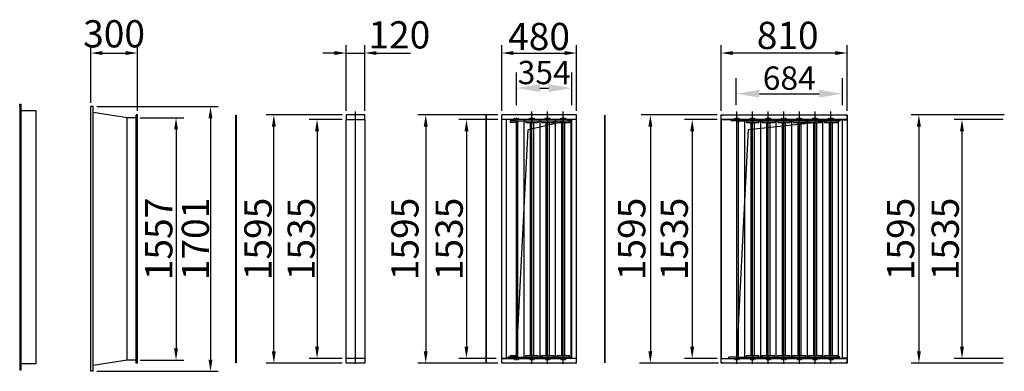
# Model space of a CAD drawing. Extents: x 4652 to 28252, y -3843 to 16925.
# Drawn here: x 4652 to 10980, y 7174 to 9434 of the extents above; entities that cross this region are included whole.
import ezdxf

# ---------------------------------------------------------------- set-up
doc = ezdxf.new("R2010")
doc.units = 0
doc.header["$LTSCALE"] = 2
doc.header["$PDMODE"] = 3
doc.header["$PDSIZE"] = 0.5
doc.linetypes.add('CENTER', pattern=[2, 1.25, -0.25, 0.25, -0.25])
doc.linetypes.add('HIDDEN', pattern=[0.375, 0.25, -0.125])
doc.layers.get('DEFPOINTS').update_dxf_attribs({"linetype": 'CONTINUOUS'})
for name, color, linetype in [('CENTER', 1, 'CENTER'), ('DIMENSIONS', 5, 'CONTINUOUS'), ('HIDDEN', 4, 'HIDDEN'), ('MARK BV', 7, 'CONTINUOUS')]:
    doc.layers.add(name, color=color, linetype=linetype)
doc.styles.get("Standard").update_dxf_attribs({"font": 'ISOCP'})
doc.dimstyles.new('STANDARD$0', dxfattribs={"dimscale": 10, "dimtxt": 3, "dimasz": 3, "dimexe": 2, "dimexo": 1, "dimgap": 0.5, "dimtad": 1, "dimdec": 1, "dimdsep": 46, "dimtxsty": 'Standard', "dimcen": -5, "dimclrd": 256, "dimclre": 256, "dimclrt": 256, "dimadec": 0, "dimazin": 0, "dimtfac": 1, "dimtdec": 1, "dimtmove": 0, "dimatfit": 3, "dimfxl": 1, "dimtvp": 0.75, "dimtolj": 1, "dimtzin": 0, "dimarcsym": 0})

# ---------------------------------------------------------------- blocks, each defined once
blk = doc.blocks.new('*D8')
at = {"layer": 'DEFPOINTS', "color": 0, "transparency": 16777216}
for p in [(8200.2, 8994.3), (7846.2, 8834.3), (8200.2, 8834.3)]:
    blk.add_point(p, dxfattribs=at)
at = {"layer": 'DIMENSIONS', "lineweight": -2, "transparency": 16777216}
for p, q in [((7846.2, 8884.3), (7846.2, 9094.3)), ((8200.2, 8884.3), (8200.2, 9094.3)), ((7996.2, 8994.3), (8050.2, 8994.3))]:
    blk.add_line(p, q, dxfattribs=at)
at = {"layer": 'DIMENSIONS', "transparency": 16777216}
for points in [[(7996.2, 9019.3), (7996.2, 8969.3), (7846.2, 8994.3)], [(8050.2, 9019.3), (8050.2, 8969.3), (8200.2, 8994.3)]]:
    blk.add_solid(points, dxfattribs=at)
at = {"layer": 'DIMENSIONS', "transparency": 16777216, "insert": (8023.2, 9094.3), "char_height": 150, "attachment_point": 5}
blk.add_mtext('\\A1;354', dxfattribs=at)
blk = doc.blocks.new('*D7')
at = {"layer": 'DEFPOINTS', "color": 0, "transparency": 16777216}
for p in [(9940.4, 8958.2), (9256.4, 8834.3), (9940.4, 8834.3)]:
    blk.add_point(p, dxfattribs=at)
at = {"layer": 'DIMENSIONS', "lineweight": -2, "transparency": 16777216}
for p, q in [((9256.4, 8884.3), (9256.4, 9058.2)), ((9940.4, 8884.3), (9940.4, 9058.2)), ((9406.4, 8958.2), (9790.4, 8958.2))]:
    blk.add_line(p, q, dxfattribs=at)
at = {"layer": 'DIMENSIONS', "transparency": 16777216}
for points in [[(9406.4, 8983.2), (9406.4, 8933.2), (9256.4, 8958.2)], [(9790.4, 8983.2), (9790.4, 8933.2), (9940.4, 8958.2)]]:
    blk.add_solid(points, dxfattribs=at)
at = {"layer": 'DIMENSIONS', "transparency": 16777216, "insert": (9598.4, 9058.2), "char_height": 150, "attachment_point": 5}
blk.add_mtext('\\A1;684', dxfattribs=at)

msp = doc.modelspace()

# ---------------------------------------------------------------- linework, layer by layer
at = {"layer": 'CENTER'}
for p, q in [((6809.86, 7221.77), (6809.86, 8844.77)), ((7944.71, 7221.77), (7944.71, 8844.77)), ((8045.21, 7221.77), (8045.21, 8844.77)), ((8145.71, 7221.77), (8145.71, 8844.77)), ((9262.42, 7221.77), (9262.42, 8844.77)), ((9362.92, 7221.77), (9362.92, 8844.77)), ((9463.42, 7221.77), (9463.42, 8844.77)), ((9563.92, 7221.77), (9563.92, 8844.77)), ((9664.42, 7221.77), (9664.42, 8844.77)), ((9764.92, 7221.77), (9764.92, 8844.77)), ((9865.42, 7221.77), (9865.42, 8844.77))]:
    msp.add_line(p, q, dxfattribs=at)
at = {"layer": 'DIMENSIONS'}
for p, q in [((5108.86, 8900.27), (5108.86, 9269.52)), ((5408.86, 8848.27), (5408.86, 9269.52)), ((7750.21, 8847.27), (7750.21, 9269.52)), ((8230.21, 8847.27), (8230.21, 9269.52)), ((9160.42, 8847.27), (9160.42, 9269.52)), ((9970.42, 8847.27), (9970.42, 9269.52)), ((5183.86, 9219.52), (5333.86, 9219.52)), ((7825.21, 9219.52), (8155.21, 9219.52)), ((9895.42, 9219.52), (9235.42, 9219.52)), ((5148.86, 8875.09), (5928.62, 8875.09)), ((5425.86, 8803.27), (5706.81, 8803.27)), ((5878.62, 8800.09), (5878.62, 7249.27)), ((6724.86, 8822.27), (6235.74, 8822.27)), ((7725.21, 8822.27), (7211.88, 8822.27)), ((9135.42, 8822.27), (8646.8, 8822.27)), ((10980.49, 8822.27), (10381.75, 8822.27)), ((6285.74, 7302.27), (6285.74, 8747.27)), ((6724.86, 8792.27), (6513.29, 8792.27)), ((7261.88, 8747.27), (7261.88, 7302.27)), ((7725.21, 8792.27), (7473.62, 8792.27)), ((7920.19, 8727.82), (8200.21, 8792.27)), ((8705.45, 8747.27), (8705.45, 7302.27)), ((9135.42, 8792.27), (8924.42, 8792.27)), ((9336.4, 8727.82), (9940.42, 8792.27)), ((10431.75, 8747.27), (10431.75, 7302.27)), ((10972.49, 8792.27), (10658.49, 8792.27)), ((5656.81, 8728.27), (5656.81, 7321.03)), ((6563.29, 8717.27), (6563.29, 7332.27)), ((7523.62, 8717.27), (7523.62, 7332.27)), ((7846.21, 7257.27), (7920.19, 8727.82)), ((8974.42, 8717.27), (8974.42, 7332.27)), ((9262.42, 7257.27), (9336.4, 8727.82)), ((10708.49, 8717.27), (10708.49, 7332.27)), ((5425.86, 7246.03), (5706.81, 7246.03)), ((6724.86, 7227.27), (6235.74, 7227.27)), ((6724.86, 7257.27), (6513.29, 7257.27)), ((7725.21, 7227.27), (7211.88, 7227.27)), ((7715.21, 7257.27), (7473.62, 7257.27)), ((9143.42, 7227.27), (8635, 7227.27)), ((9135.42, 7257.27), (8924.42, 7257.27)), ((10972.49, 7227.27), (10381.75, 7227.27)), ((10972.49, 7257.27), (10658.49, 7257.27)), ((5148.86, 7174.27), (5928.62, 7174.27))]:
    msp.add_line(p, q, dxfattribs=at)
for points in [[(6749.86, 8847.27), (6749.86, 9269.52)], [(6869.86, 8847.27), (6869.86, 9269.52)], [(6674.86, 9219.52), (6599.86, 9219.52)], [(6749.86, 9219.52), (6869.86, 9219.52)], [(6944.86, 9219.52), (7164.92, 9219.52)]]:
    msp.add_lwpolyline(points, dxfattribs=at)
for points in [[(5183.86, 9232.02), (5183.86, 9207.02), (5108.86, 9219.52)], [(5333.86, 9232.02), (5333.86, 9207.02), (5408.86, 9219.52)], [(6674.86, 9232.02), (6674.86, 9207.02), (6749.86, 9219.52)], [(6944.86, 9232.02), (6944.86, 9207.02), (6869.86, 9219.52)], [(7825.21, 9232.02), (7825.21, 9207.02), (7750.21, 9219.52)], [(8155.21, 9232.02), (8155.21, 9207.02), (8230.21, 9219.52)], [(9235.42, 9232.02), (9235.42, 9207.02), (9160.42, 9219.52)], [(9895.42, 9232.02), (9895.42, 9207.02), (9970.42, 9219.52)], [(5866.12, 8800.09), (5891.12, 8800.09), (5878.62, 8875.09)], [(5644.31, 8728.27), (5669.31, 8728.27), (5656.81, 8803.27)], [(6273.24, 8747.27), (6298.24, 8747.27), (6285.74, 8822.27)], [(7249.38, 8747.27), (7274.38, 8747.27), (7261.88, 8822.27)], [(8692.95, 8747.27), (8717.95, 8747.27), (8705.45, 8822.27)], [(10419.25, 8747.27), (10444.25, 8747.27), (10431.75, 8822.27)], [(6550.79, 8717.27), (6575.79, 8717.27), (6563.29, 8792.27)], [(7511.12, 8717.27), (7536.12, 8717.27), (7523.62, 8792.27)], [(8961.92, 8717.27), (8986.92, 8717.27), (8974.42, 8792.27)], [(10695.99, 8717.27), (10720.99, 8717.27), (10708.49, 8792.27)], [(5644.31, 7321.03), (5669.31, 7321.03), (5656.81, 7246.03)], [(6273.24, 7302.27), (6298.24, 7302.27), (6285.74, 7227.27)], [(6550.79, 7332.27), (6575.79, 7332.27), (6563.29, 7257.27)], [(7249.38, 7302.27), (7274.38, 7302.27), (7261.88, 7227.27)], [(7511.12, 7332.27), (7536.12, 7332.27), (7523.62, 7257.27)], [(8692.95, 7302.27), (8717.95, 7302.27), (8705.45, 7227.27)], [(8961.92, 7332.27), (8986.92, 7332.27), (8974.42, 7257.27)], [(10419.25, 7302.27), (10444.25, 7302.27), (10431.75, 7227.27)], [(10695.99, 7332.27), (10720.99, 7332.27), (10708.49, 7257.27)], [(5866.12, 7249.27), (5891.12, 7249.27), (5878.62, 7174.27)]]:
    msp.add_solid(points, dxfattribs=at)
at = {"layer": 'HIDDEN'}
for p, q in [((7829.71, 8800.27), (7858.71, 8800.27)), ((7829.71, 8793.77), (7829.71, 8800.27)), ((7844.21, 8793.77), (7844.21, 8800.27)), ((7858.71, 8793.77), (7858.71, 8800.27)), ((7930.21, 8800.27), (7959.21, 8800.27)), ((7930.21, 8793.77), (7930.21, 8800.27)), ((7944.71, 8793.77), (7944.71, 8800.27)), ((7959.21, 8793.77), (7959.21, 8800.27)), ((8030.71, 8800.27), (8059.71, 8800.27)), ((8030.71, 8793.77), (8030.71, 8800.27)), ((8045.21, 8793.77), (8045.21, 8800.27)), ((8059.71, 8793.77), (8059.71, 8800.27)), ((8131.21, 8800.27), (8160.21, 8800.27)), ((8131.21, 8793.77), (8131.21, 8800.27)), ((8160.21, 8793.77), (8160.21, 8800.27)), ((9247.92, 8800.27), (9276.92, 8800.27)), ((9247.92, 8793.77), (9247.92, 8800.27)), ((9262.42, 8793.77), (9262.42, 8800.27)), ((9276.92, 8793.77), (9276.92, 8800.27)), ((9348.42, 8800.27), (9377.42, 8800.27)), ((9348.42, 8793.77), (9348.42, 8800.27)), ((9377.42, 8793.77), (9377.42, 8800.27)), ((9448.92, 8800.27), (9477.92, 8800.27)), ((9448.92, 8793.77), (9448.92, 8800.27)), ((9477.92, 8793.77), (9477.92, 8800.27)), ((9549.42, 8800.27), (9578.42, 8800.27)), ((9549.42, 8793.77), (9549.42, 8800.27)), ((9578.42, 8793.77), (9578.42, 8800.27)), ((9649.92, 8800.27), (9678.92, 8800.27)), ((9649.92, 8793.77), (9649.92, 8800.27)), ((9678.92, 8793.77), (9678.92, 8800.27)), ((9750.42, 8800.27), (9779.42, 8800.27)), ((9750.42, 8793.77), (9750.42, 8800.27)), ((9764.92, 8793.77), (9764.92, 8800.27)), ((9779.42, 8793.77), (9779.42, 8800.27)), ((9850.92, 8800.27), (9879.92, 8800.27)), ((9850.92, 8793.77), (9850.92, 8800.27)), ((9879.92, 8793.77), (9879.92, 8800.27)), ((7804.21, 8792.27), (7804.21, 8783.77)), ((7804.21, 8783.77), (7804.21, 8773.77)), ((7923.21, 8793.77), (7923.21, 8792.27)), ((7966.21, 8793.77), (7923.21, 8793.77)), ((7966.21, 8792.27), (7966.21, 8793.77)), ((8023.71, 8793.77), (8023.71, 8792.27)), ((8066.71, 8793.77), (8023.71, 8793.77)), ((8066.71, 8792.27), (8066.71, 8793.77)), ((8124.21, 8793.77), (8124.21, 8792.27)), ((8167.21, 8793.77), (8124.21, 8793.77)), ((8167.21, 8792.27), (8167.21, 8793.77)), ((7792.46, 7257.27), (7792.46, 7265.77)), ((7804.21, 7265.77), (7804.21, 7275.77)), ((7822.71, 7255.77), (7822.71, 7257.27)), ((7865.71, 7255.77), (7822.71, 7255.77)), ((7829.71, 7255.77), (7829.71, 7249.27)), ((7829.71, 7249.27), (7858.71, 7249.27)), ((7844.21, 7255.77), (7844.21, 7249.27)), ((7858.71, 7255.77), (7858.71, 7249.27)), ((7865.71, 7257.27), (7865.71, 7255.77)), ((7923.21, 7255.77), (7923.21, 7257.27)), ((7966.21, 7255.77), (7923.21, 7255.77)), ((7930.21, 7255.77), (7930.21, 7249.27)), ((7930.21, 7249.27), (7959.21, 7249.27)), ((7944.71, 7255.77), (7944.71, 7249.27)), ((7959.21, 7255.77), (7959.21, 7249.27)), ((7966.21, 7257.27), (7966.21, 7255.77)), ((8023.71, 7255.77), (8023.71, 7257.27)), ((8066.71, 7255.77), (8023.71, 7255.77)), ((8030.71, 7255.77), (8030.71, 7249.27)), ((8030.71, 7249.27), (8059.71, 7249.27)), ((8059.71, 7255.77), (8059.71, 7249.27)), ((8066.71, 7257.27), (8066.71, 7255.77)), ((8124.21, 7255.77), (8124.21, 7257.27)), ((8167.21, 7255.77), (8124.21, 7255.77)), ((8131.21, 7255.77), (8131.21, 7249.27)), ((8131.21, 7249.27), (8160.21, 7249.27)), ((8160.21, 7255.77), (8160.21, 7249.27)), ((8167.21, 7257.27), (8167.21, 7255.77)), ((9210.67, 7257.27), (9210.67, 7265.77)), ((9247.92, 7255.77), (9247.92, 7249.27)), ((9247.92, 7249.27), (9276.92, 7249.27)), ((9262.42, 7255.77), (9262.42, 7249.27)), ((9276.92, 7255.77), (9276.92, 7249.27)), ((9348.42, 7255.77), (9348.42, 7249.27)), ((9348.42, 7249.27), (9377.42, 7249.27)), ((9377.42, 7255.77), (9377.42, 7249.27)), ((9448.92, 7255.77), (9448.92, 7249.27)), ((9448.92, 7249.27), (9477.92, 7249.27)), ((9463.42, 7255.77), (9463.42, 7249.27)), ((9477.92, 7255.77), (9477.92, 7249.27)), ((9549.42, 7255.77), (9549.42, 7249.27)), ((9549.42, 7249.27), (9578.42, 7249.27)), ((9578.42, 7255.77), (9578.42, 7249.27)), ((9649.92, 7255.77), (9649.92, 7249.27)), ((9649.92, 7249.27), (9678.92, 7249.27)), ((9664.42, 7255.77), (9664.42, 7249.27)), ((9678.92, 7255.77), (9678.92, 7249.27)), ((9750.42, 7255.77), (9750.42, 7249.27)), ((9750.42, 7249.27), (9779.42, 7249.27)), ((9779.42, 7255.77), (9779.42, 7249.27)), ((9850.92, 7255.77), (9850.92, 7249.27)), ((9850.92, 7249.27), (9879.92, 7249.27)), ((9865.42, 7255.77), (9865.42, 7249.27)), ((9879.92, 7255.77), (9879.92, 7249.27))]:
    msp.add_line(p, q, dxfattribs=at)
at = {"layer": 'HIDDEN', "linetype": 'Continuous'}
for p, q in [((9161.42, 8821.27), (9168.42, 8821.27)), ((9161.42, 8793.27), (9161.42, 8821.27)), ((9168.42, 8822.27), (9168.42, 8821.27)), ((9962.42, 8822.27), (9962.42, 8821.27)), ((9962.42, 8821.27), (9969.42, 8821.27)), ((9969.42, 8821.27), (9969.42, 8793.27)), ((6749.86, 8792.27), (6869.86, 8792.27)), ((8167.21, 8793.27), (7750.21, 8793.27)), ((7843.71, 8783.77), (7804.21, 8783.77)), ((7843.71, 8773.77), (7804.21, 8773.77)), ((9969.42, 8793.27), (9161.42, 8793.27)), ((9261.92, 8783.77), (9222.42, 8783.77)), ((9941.42, 7258.27), (9941.42, 8791.27)), ((9941.42, 8791.27), (9969.42, 8791.27)), ((9969.42, 8791.27), (9969.42, 8784.27)), ((9970.42, 8784.27), (9969.42, 8784.27)), ((6869.86, 7257.27), (6749.86, 7257.27)), ((7750.21, 7256.27), (8167.21, 7256.27)), ((7843.71, 7265.77), (7792.46, 7265.77)), ((7804.21, 7275.77), (7843.71, 7275.77)), ((9161.42, 7256.27), (9969.42, 7256.27)), ((9161.42, 7228.27), (9161.42, 7256.27)), ((9168.42, 7228.27), (9161.42, 7228.27)), ((9168.42, 7227.27), (9168.42, 7228.27)), ((9261.92, 7265.77), (9210.67, 7265.77)), ((9969.42, 7258.27), (9941.42, 7258.27)), ((9969.42, 7228.27), (9962.42, 7228.27)), ((9962.42, 7227.27), (9962.42, 7228.27)), ((9970.42, 7265.27), (9969.42, 7265.27)), ((9969.42, 7265.27), (9969.42, 7258.27)), ((9969.42, 7256.27), (9969.42, 7228.27))]:
    msp.add_line(p, q, dxfattribs=at)
at = {"layer": 'MARK BV'}
for p, q in [((4652.13, 8880.6), (4652.13, 8890.6)), ((4652.13, 8890.6), (4662.13, 8890.6)), ((4652.13, 8880.6), (4652.13, 7183.19)), ((4662.13, 7183.19), (4662.13, 8890.6)), ((5123.86, 8875.27), (5108.86, 8875.27)), ((5108.86, 7174.27), (5108.86, 8875.27)), ((5123.86, 7174.27), (5123.86, 8875.27)), ((4758.56, 8848.22), (4652.13, 8848.22)), ((4758.56, 7224.81), (4758.56, 8848.22)), ((5343.36, 8803.27), (5123.86, 8837.27)), ((5400.86, 8803.27), (5343.36, 8803.27)), ((5343.36, 7246.27), (5343.36, 8803.27)), ((5408.86, 8823.27), (5400.86, 8823.27)), ((5400.86, 7226.27), (5400.86, 8823.27)), ((5408.86, 7226.27), (5408.86, 8823.27)), ((6041.76, 7229.77), (6041.76, 8819.77)), ((6041.76, 8819.77), (6042.76, 8819.77)), ((6042.76, 8819.77), (6042.76, 7229.77)), ((7649.21, 7229.77), (7649.21, 8819.77)), ((7649.21, 8819.77), (7650.21, 8819.77)), ((7650.21, 8819.77), (7650.21, 7229.77)), ((8230.21, 8822.27), (7750.21, 8822.27)), ((7750.21, 7227.27), (7750.21, 8822.27)), ((7944.71, 8804.49), (7944.71, 8770.5)), ((8045.21, 8804.49), (8045.21, 8770.5)), ((8145.71, 8804.49), (8145.71, 8770.5)), ((8230.21, 7227.27), (8230.21, 8822.27)), ((8413.59, 7229.77), (8413.59, 8819.77)), ((8414.59, 7229.77), (8414.59, 8819.77)), ((9262.42, 8804.49), (9262.42, 8770.5)), ((8230.21, 8792.27), (7750.21, 8792.27)), ((7780.21, 7257.27), (7780.21, 8792.27)), ((7846.21, 8783.77), (7895.96, 8783.77)), ((7846.21, 8773.77), (7853.21, 8773.77)), ((7853.21, 8783.77), (7853.21, 8773.77)), ((7892.96, 8783.77), (7996.46, 8783.77)), ((7894.46, 7265.77), (7894.46, 8783.77)), ((7894.71, 8792.27), (7894.71, 8783.77)), ((7894.71, 8792.27), (7894.71, 8783.77)), ((7904.71, 8783.77), (7904.71, 8773.77)), ((7904.71, 8773.77), (7984.71, 8773.77)), ((7935.71, 7275.77), (7935.71, 8773.77)), ((7953.71, 8773.77), (7953.71, 7275.77)), ((7984.71, 8783.77), (7984.71, 8773.77)), ((7993.46, 8783.77), (8096.96, 8783.77)), ((7994.71, 8792.27), (7994.71, 8783.77)), ((7994.96, 8783.77), (7994.96, 7265.77)), ((7995.21, 8792.27), (7995.21, 8783.77)), ((7995.21, 8792.27), (7995.21, 8783.77)), ((8005.21, 8783.77), (8005.21, 8773.77)), ((8005.21, 8773.77), (8085.21, 8773.77)), ((8036.21, 7275.77), (8036.21, 8773.77)), ((8054.21, 8773.77), (8054.21, 7275.77)), ((8085.21, 8783.77), (8085.21, 8773.77)), ((8093.96, 8783.77), (8196.46, 8783.77)), ((8095.21, 8792.27), (8095.21, 8783.77)), ((8095.46, 7265.77), (8095.46, 8783.77)), ((8095.71, 8792.27), (8095.71, 8783.77)), ((8095.71, 8792.27), (8095.71, 8783.77)), ((8105.71, 8783.77), (8105.71, 8773.77)), ((8105.71, 8773.77), (8185.71, 8773.77)), ((8136.71, 7275.77), (8136.71, 8773.77)), ((8154.71, 8773.77), (8154.71, 7275.77)), ((8185.71, 8783.77), (8185.71, 8773.77)), ((8195.96, 7265.77), (8195.96, 8783.77)), ((8196.46, 8792.27), (8196.46, 8783.77)), ((8196.46, 8792.27), (8196.46, 8783.77)), ((8200.21, 7257.27), (8200.21, 8792.27)), ((9210.67, 8792.27), (9314.17, 8792.27)), ((9261.92, 8783.77), (9314.17, 8783.77)), ((9271.42, 8783.77), (9271.42, 8773.77)), ((9311.17, 8792.27), (9414.67, 8792.27)), ((9311.17, 8783.77), (9414.67, 8783.77)), ((9312.42, 8792.27), (9312.42, 8783.77)), ((9312.67, 7265.77), (9312.67, 8783.77)), ((9312.92, 8792.27), (9312.92, 8783.77)), ((9312.92, 8792.27), (9312.92, 8783.77)), ((9322.92, 8783.77), (9322.92, 8773.77)), ((9322.92, 8773.77), (9402.92, 8773.77)), ((9353.92, 7275.77), (9353.92, 8773.77)), ((9371.92, 8773.77), (9371.92, 7275.77)), ((9402.92, 8783.77), (9402.92, 8773.77)), ((9411.67, 8792.27), (9515.17, 8792.27)), ((9411.67, 8783.77), (9515.17, 8783.77)), ((9412.92, 8792.27), (9412.92, 8783.77)), ((9413.17, 8783.77), (9413.17, 7265.77)), ((9413.42, 8792.27), (9413.42, 8783.77)), ((9413.42, 8792.27), (9413.42, 8783.77)), ((9423.42, 8783.77), (9423.42, 8773.77)), ((9423.42, 8773.77), (9503.42, 8773.77)), ((9454.42, 7275.77), (9454.42, 8773.77)), ((9472.42, 8773.77), (9472.42, 7275.77)), ((9503.42, 8783.77), (9503.42, 8773.77)), ((9512.17, 8792.27), (9615.67, 8792.27)), ((9512.17, 8783.77), (9615.67, 8783.77)), ((9513.42, 8792.27), (9513.42, 8783.77)), ((9513.67, 7265.77), (9513.67, 8783.77)), ((9513.92, 8792.27), (9513.92, 8783.77)), ((9513.92, 8792.27), (9513.92, 8783.77)), ((9523.92, 8783.77), (9523.92, 8773.77)), ((9523.92, 8773.77), (9603.92, 8773.77)), ((9554.92, 7275.77), (9554.92, 8773.77)), ((9572.92, 8773.77), (9572.92, 7275.77)), ((9603.92, 8783.77), (9603.92, 8773.77)), ((9612.67, 8792.27), (9716.17, 8792.27)), ((9612.67, 8783.77), (9716.17, 8783.77)), ((9613.92, 8792.27), (9613.92, 8783.77)), ((9614.17, 7265.77), (9614.17, 8783.77)), ((9614.42, 8792.27), (9614.42, 8783.77)), ((9614.42, 8792.27), (9614.42, 8783.77)), ((9624.42, 8783.77), (9624.42, 8773.77)), ((9624.42, 8773.77), (9704.42, 8773.77)), ((9655.42, 7275.77), (9655.42, 8773.77)), ((9673.42, 8773.77), (9673.42, 7275.77)), ((9704.42, 8783.77), (9704.42, 8773.77)), ((9713.17, 8792.27), (9816.67, 8792.27)), ((9713.17, 8783.77), (9816.67, 8783.77)), ((9714.42, 8792.27), (9714.42, 8783.77)), ((9714.67, 7265.77), (9714.67, 8783.77)), ((9714.92, 8792.27), (9714.92, 8783.77)), ((9714.92, 8792.27), (9714.92, 8783.77)), ((9724.92, 8783.77), (9724.92, 8773.77)), ((9724.92, 8773.77), (9804.92, 8773.77)), ((9755.92, 7275.77), (9755.92, 8773.77)), ((9773.92, 8773.77), (9773.92, 7275.77)), ((9804.92, 8783.77), (9804.92, 8773.77)), ((9813.67, 8792.27), (9917.17, 8792.27)), ((9813.67, 8783.77), (9917.17, 8783.77)), ((9814.92, 8792.27), (9814.92, 8783.77)), ((9815.17, 7265.77), (9815.17, 8783.77)), ((9815.42, 8792.27), (9815.42, 8783.77)), ((9815.42, 8792.27), (9815.42, 8783.77)), ((9825.42, 8783.77), (9825.42, 8773.77)), ((9825.42, 8773.77), (9905.42, 8773.77)), ((9856.42, 7275.77), (9856.42, 8773.77)), ((9874.42, 8773.77), (9874.42, 7275.77)), ((9905.42, 8783.77), (9905.42, 8773.77)), ((9917.17, 8792.27), (9917.17, 8783.77)), ((7944.71, 7245.05), (7944.71, 7279.04)), ((8045.21, 7245.05), (8045.21, 7279.04)), ((8145.71, 7245.05), (8145.71, 7279.04)), ((9362.92, 7245.05), (9362.92, 7279.04)), ((9463.42, 7245.05), (9463.42, 7279.04)), ((9563.92, 7245.05), (9563.92, 7279.04)), ((9664.42, 7245.05), (9664.42, 7279.04)), ((9764.92, 7245.05), (9764.92, 7279.04)), ((9865.42, 7245.05), (9865.42, 7279.04)), ((4652.13, 7224.81), (4758.56, 7224.81)), ((5343.36, 7246.03), (5123.86, 7212.27)), ((5400.86, 7246.03), (5343.36, 7246.03)), ((5408.86, 7226.27), (5400.86, 7226.27)), ((6042.76, 7229.77), (6041.76, 7229.77)), ((7650.21, 7229.77), (7649.21, 7229.77)), ((8230.21, 7257.27), (7750.21, 7257.27)), ((8230.21, 7227.27), (7750.21, 7227.27)), ((7846.21, 7275.77), (7853.21, 7275.77)), ((7846.21, 7265.77), (7895.96, 7265.77)), ((7853.21, 7265.77), (7853.21, 7275.77)), ((7892.96, 7265.77), (7996.46, 7265.77)), ((7894.21, 7257.27), (7894.21, 7265.77)), ((7894.71, 7257.27), (7894.71, 7265.77)), ((7894.71, 7257.27), (7894.71, 7265.77)), ((7904.71, 7275.77), (7984.71, 7275.77)), ((7904.71, 7265.77), (7904.71, 7275.77)), ((7984.71, 7265.77), (7984.71, 7275.77)), ((7993.46, 7265.77), (8096.96, 7265.77)), ((7994.71, 7257.27), (7994.71, 7265.77)), ((7995.21, 7257.27), (7995.21, 7265.77)), ((7995.21, 7257.27), (7995.21, 7265.77)), ((8005.21, 7275.77), (8085.21, 7275.77)), ((8005.21, 7265.77), (8005.21, 7275.77)), ((8085.21, 7265.77), (8085.21, 7275.77)), ((8093.96, 7265.77), (8196.46, 7265.77)), ((8095.21, 7257.27), (8095.21, 7265.77)), ((8095.71, 7257.27), (8095.71, 7265.77)), ((8095.71, 7257.27), (8095.71, 7265.77)), ((8105.71, 7275.77), (8185.71, 7275.77)), ((8105.71, 7265.77), (8105.71, 7275.77)), ((8185.71, 7265.77), (8185.71, 7275.77)), ((8195.71, 7257.27), (8195.71, 7265.77)), ((8196.46, 7257.27), (8196.46, 7265.77)), ((8196.46, 7257.27), (8196.46, 7265.77)), ((9210.67, 7257.27), (9314.17, 7257.27)), ((9261.92, 7265.77), (9314.17, 7265.77)), ((9271.42, 7265.77), (9271.42, 7275.77)), ((9311.17, 7265.77), (9414.67, 7265.77)), ((9311.17, 7257.27), (9414.67, 7257.27)), ((9312.42, 7257.27), (9312.42, 7265.77)), ((9312.92, 7257.27), (9312.92, 7265.77)), ((9312.92, 7257.27), (9312.92, 7265.77)), ((9322.92, 7275.77), (9402.92, 7275.77)), ((9322.92, 7265.77), (9322.92, 7275.77)), ((9402.92, 7265.77), (9402.92, 7275.77)), ((9411.67, 7265.77), (9515.17, 7265.77)), ((9411.67, 7257.27), (9515.17, 7257.27)), ((9412.92, 7257.27), (9412.92, 7265.77)), ((9413.42, 7257.27), (9413.42, 7265.77)), ((9413.42, 7257.27), (9413.42, 7265.77)), ((9423.42, 7275.77), (9503.42, 7275.77)), ((9423.42, 7265.77), (9423.42, 7275.77)), ((9503.42, 7265.77), (9503.42, 7275.77)), ((9512.17, 7265.77), (9615.67, 7265.77)), ((9512.17, 7257.27), (9615.67, 7257.27)), ((9513.42, 7257.27), (9513.42, 7265.77)), ((9513.92, 7257.27), (9513.92, 7265.77)), ((9513.92, 7257.27), (9513.92, 7265.77)), ((9523.92, 7275.77), (9603.92, 7275.77)), ((9523.92, 7265.77), (9523.92, 7275.77)), ((9603.92, 7265.77), (9603.92, 7275.77)), ((9612.67, 7265.77), (9716.17, 7265.77)), ((9612.67, 7257.27), (9716.17, 7257.27)), ((9613.92, 7257.27), (9613.92, 7265.77)), ((9614.42, 7257.27), (9614.42, 7265.77)), ((9614.42, 7257.27), (9614.42, 7265.77)), ((9624.42, 7275.77), (9704.42, 7275.77)), ((9624.42, 7265.77), (9624.42, 7275.77)), ((9704.42, 7265.77), (9704.42, 7275.77)), ((9713.17, 7265.77), (9816.67, 7265.77)), ((9713.17, 7257.27), (9816.67, 7257.27)), ((9714.42, 7257.27), (9714.42, 7265.77)), ((9714.92, 7257.27), (9714.92, 7265.77)), ((9714.92, 7257.27), (9714.92, 7265.77)), ((9724.92, 7275.77), (9804.92, 7275.77)), ((9724.92, 7265.77), (9724.92, 7275.77)), ((9804.92, 7265.77), (9804.92, 7275.77)), ((9813.67, 7265.77), (9917.17, 7265.77)), ((9813.67, 7257.27), (9917.17, 7257.27)), ((9814.92, 7257.27), (9814.92, 7265.77)), ((9815.42, 7257.27), (9815.42, 7265.77)), ((9815.42, 7257.27), (9815.42, 7265.77)), ((9825.42, 7275.77), (9905.42, 7275.77)), ((9825.42, 7265.77), (9825.42, 7275.77)), ((9905.42, 7265.77), (9905.42, 7275.77)), ((9917.17, 7257.27), (9917.17, 7265.77)), ((4652.13, 7183.19), (4662.13, 7183.19)), ((5123.86, 7174.27), (5108.86, 7174.27))]:
    msp.add_line(p, q, dxfattribs=at)
at = {"layer": 'MARK BV', "linetype": 'Continuous'}
for p, q in [((6749.86, 8822.27), (6749.86, 8792.27)), ((6757.86, 8822.27), (6749.86, 8822.27)), ((6861.86, 8822.27), (6757.86, 8822.27)), ((6869.86, 8822.27), (6861.86, 8822.27)), ((6869.86, 8792.27), (6869.86, 8822.27)), ((9160.42, 8822.27), (9168.42, 8822.27)), ((9160.42, 8792.27), (9160.42, 8822.27)), ((9168.42, 8822.27), (9962.42, 8822.27)), ((9962.42, 8822.27), (9970.42, 8822.27)), ((9970.42, 8822.27), (9970.42, 8792.27)), ((6749.86, 7257.27), (6749.86, 8792.27)), ((6749.86, 8792.27), (6869.86, 8792.27)), ((6869.86, 8792.27), (6869.86, 7257.27)), ((7846.21, 7257.27), (7846.21, 8792.27)), ((7853.21, 7275.77), (7853.21, 8773.77)), ((9970.42, 8792.27), (9160.42, 8792.27)), ((9160.42, 7257.27), (9160.42, 8792.27)), ((9261.92, 8792.27), (9160.42, 8792.27)), ((9161.42, 8792.27), (9161.42, 7257.27)), ((9261.92, 8791.27), (9161.42, 8791.27)), ((9261.92, 7257.27), (9261.92, 8792.27)), ((9271.42, 7275.77), (9271.42, 8773.77)), ((9923.42, 8782.27), (9913.42, 8782.27)), ((9913.42, 8782.27), (9913.42, 7267.27)), ((9923.42, 8792.27), (9923.42, 8782.27)), ((9940.42, 7257.27), (9940.42, 8792.27)), ((9940.42, 8792.27), (9970.42, 8792.27)), ((9970.42, 8792.27), (9970.42, 8784.27)), ((9970.42, 8784.27), (9970.42, 7265.27)), ((6749.86, 7227.27), (6749.86, 7257.27)), ((6757.86, 7227.27), (6749.86, 7227.27)), ((6861.86, 7227.27), (6757.86, 7227.27)), ((6869.86, 7227.27), (6861.86, 7227.27)), ((6869.86, 7257.27), (6869.86, 7227.27)), ((9160.42, 7257.27), (9970.42, 7257.27)), ((9160.42, 7227.27), (9160.42, 7257.27)), ((9160.42, 7257.27), (9261.92, 7257.27)), ((9168.42, 7227.27), (9160.42, 7227.27)), ((9962.42, 7227.27), (9168.42, 7227.27)), ((9923.42, 7267.27), (9913.42, 7267.27)), ((9923.42, 7257.27), (9923.42, 7267.27)), ((9970.42, 7257.27), (9940.42, 7257.27)), ((9970.42, 7227.27), (9962.42, 7227.27)), ((9970.42, 7265.27), (9970.42, 7257.27)), ((9970.42, 7257.27), (9970.42, 7227.27))]:
    msp.add_line(p, q, dxfattribs=at)

# ---------------------------------------------------------------- texts
at = {"layer": 'DIMENSIONS', "char_height": 175, "attachment_point": 5}
for s, insert in [('\\A1;300', (5258.86, 9343.14)), ('\\A1;120', (7092.39, 9336.33)), ('\\A1;480', (7990.21, 9325.83)), ('\\A1;810', (9588.08, 9332.96))]:
    msp.add_mtext(s, dxfattribs=dict(at, insert=insert))
at = {"layer": 'DIMENSIONS', "char_height": 175, "attachment_point": 5, "rotation": 90}
for s, insert in [('\\A1;1557', (5546.08, 8024.65)), ('\\A1;1701', (5781.81, 8024.68)), ('\\A1;1595', (6183.56, 8024.77)), ('\\A1;1535', (6461.5, 8024.77)), ('\\A1;1595', (7127.83, 8024.77)), ('\\A1;1535', (7412.39, 8024.77)), ('1595', (8608.78, 8024.77)), ('\\A1;1535', (8859.13, 8024.77)), ('\\A1;1595', (10314.58, 8024.77)), ('\\A1;1535', (10600.6, 8024.77))]:
    msp.add_mtext(s, dxfattribs=dict(at, insert=insert))

# ---------------------------------------------------------------- dimensions: what is measured, and where the dimension line sits
at = {"layer": 'DIMENSIONS'}
for base, p1, p2, picture, middle in [((8200.21, 8994.3), (7846.21, 8834.25), (8200.21, 8834.25), '*D8', (8023.21, 9094.3)), ((9940.42, 8958.17), (9256.42, 8834.25), (9940.42, 8834.25), '*D7', (9598.42, 9058.17))]:
    dim = msp.add_linear_dim(base=base, p1=p1, p2=p2, dimstyle='STANDARD$0', override={"dimscale": 50}, dxfattribs=at)
    dim.commit()
    dim.dimension.update_dxf_attribs({"geometry": picture, "text_midpoint": middle})

doc.saveas('drawing.dxf')
